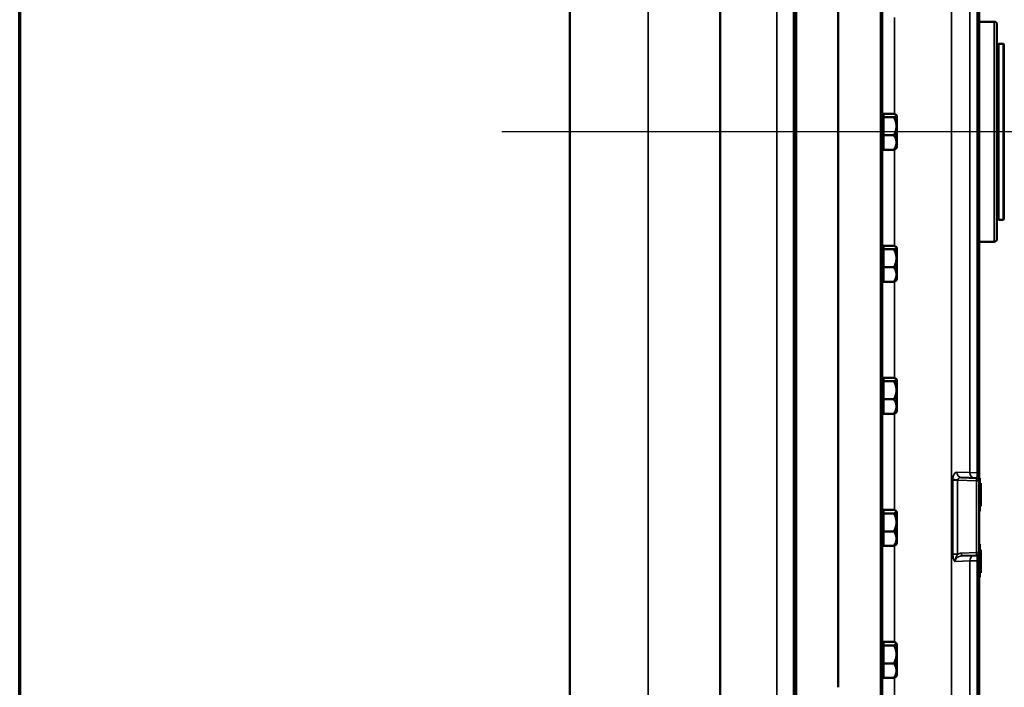
# Model space of a CAD drawing. Units: inches. Extents: x 1 to 146, y 1 to 112.
# Drawn here: x 3 to 25, y 38 to 53 of the extents above; entities that cross this region are included whole.
import ezdxf

# ---------------------------------------------------------------- set-up
doc = ezdxf.new("R2010")
doc.units = ezdxf.units.IN
doc.header["$LTSCALE"] = 6.666667
doc.header["$MEASUREMENT"] = 0
for name, color, linetype, lineweight in [('Border (ANSI)', 7, 'Continuous', 70), ('Centerline (ANSI)', 7, 'Continuous', 25), ('Dimension (ANSI)', 7, 'Continuous', 25), ('Visible (ANSI)', 7, 'Continuous', 50), ('Visible Narrow (ANSI)', 7, 'Continuous', 35)]:
    doc.layers.add(name, color=color, linetype=linetype, lineweight=lineweight)
doc.styles.add('Note Text (ANSI)', font='tahoma.ttf')
doc.dimstyles.new('Default (ANSI)', dxfattribs={"dimscale": 6.666667, "dimtxt": 0.12, "dimasz": 0.098425, "dimexe": 0.125, "dimexo": 0.0625, "dimgap": 0.031496, "dimtad": 0, "dimtih": 1, "dimtoh": 1, "dimrnd": 1e-08, "dimzin": 4, "dimdsep": 46, "dimtxsty": 'Note Text (ANSI)', "dimcen": 0.09, "dimdle": 0.393701, "dimclrd": 256, "dimclre": 256, "dimclrt": 256, "dimadec": 0, "dimazin": 1, "dimtfac": 1, "dimtofl": 0, "dimtmove": 0, "dimatfit": 3, "dimfxl": 1, "dimtolj": 1, "dimtzin": 4, "dimlwd": -1, "dimlwe": -1, "dimarcsym": 0})

# ---------------------------------------------------------------- blocks, each defined once
blk = doc.blocks.new('Borders Default Border')
at = {"layer": 'Border (ANSI)', "flags": 128}
blk.add_lwpolyline([(0.3937, 0.3937), (0.3937, 16.6063), (21.6063, 16.6063), (21.6063, 0.3937), (0.3937, 0.3937)], dxfattribs=at)
blk = doc.blocks.new('*D16')
at = {"layer": 'Defpoints', "color": 0, "transparency": 16777216}
for p in [(26.887, 77.917), (14.87, 68.403), (26.887, 49.696)]:
    blk.add_point(p, dxfattribs=at)
at = {"layer": 'Dimension (ANSI)', "transparency": 16777216}
for p, q in [((14.87, 68.819), (14.87, 78.751)), ((26.887, 50.113), (26.887, 78.751)), ((15.526, 77.917), (18.939, 77.917)), ((26.231, 77.917), (22.819, 77.917))]:
    blk.add_line(p, q, dxfattribs=at)
for points in [[(15.526, 78.027), (15.526, 77.808), (14.87, 77.917)], [(26.231, 78.027), (26.231, 77.808), (26.887, 77.917)]]:
    blk.add_solid(points, dxfattribs=at)
at = {"layer": 'Dimension (ANSI)', "transparency": 16777216, "char_height": 0.8, "attachment_point": 2, "style": 'Note Text (ANSI)'}
for s, insert in [('\\A1; 12.02"', (20.879, 78.961)), ('\\A1;[305]', (20.879, 77.707))]:
    blk.add_mtext(s, dxfattribs=dict(at, insert=insert))
blk = doc.blocks.new('*D20')
at = {"layer": 'Defpoints', "color": 0, "transparency": 16777216}
for p in [(13.577, 50.903), (66.983, 50.903), (57.951, 28.215)]:
    blk.add_point(p, dxfattribs=at)
at = {"layer": 'Dimension (ANSI)', "transparency": 16777216}
for p, q in [((66.983, 50.247), (66.983, 40.919)), ((66.983, 28.871), (66.983, 38.199)), ((58.368, 28.215), (67.816, 28.215))]:
    blk.add_line(p, q, dxfattribs=at)
for points in [[(66.873, 50.247), (67.092, 50.247), (66.983, 50.903)], [(66.873, 28.871), (67.092, 28.871), (66.983, 28.215)]]:
    blk.add_solid(points, dxfattribs=at)
at = {"layer": 'Dimension (ANSI)', "transparency": 16777216, "char_height": 0.8, "attachment_point": 2, "style": 'Note Text (ANSI)'}
for s, insert in [('\\A1; \\fTahoma|b0|i0;\\H0.8000;22.69"', (66.983, 40.602)), ('\\A1;[576]', (66.983, 39.349))]:
    blk.add_mtext(s, dxfattribs=dict(at, insert=insert))

msp = doc.modelspace()

# ---------------------------------------------------------------- linework, layer by layer
at = {"layer": 'Centerline (ANSI)', "linetype": 'Continuous'}
msp.add_line((133.392, 50.903), (13.577, 50.903), dxfattribs=at)
at = {"layer": 'Visible (ANSI)'}
for p, q in [((18.541, 32.403), (18.541, 69.403)), ((20.214, 69.403), (20.214, 32.403)), ((22.22, 37.903), (22.22, 69.403)), ((15.12, 66.403), (15.12, 35.403)), ((22.191, 65.903), (22.191, 37.903)), ((20.268, 35.903), (20.268, 63.903)), ((21.22, 38.278), (21.22, 63.903)), ((21.22, 38.278), (21.22, 63.903)), ((24.42, 43.154), (24.42, 58.652)), ((24.42, 53.403), (24.764, 53.403)), ((24.826, 48.465), (24.826, 53.34)), ((24.856, 48.918), (24.856, 52.888)), ((24.871, 52.903), (24.966, 52.903)), ((24.981, 52.888), (24.981, 48.918)), ((24.856, 52.396), (24.826, 52.403)), ((22.245, 51.278), (22.22, 51.278)), ((22.245, 51.272), (22.245, 51.312)), ((22.485, 51.312), (22.245, 51.312)), ((22.245, 51.272), (22.245, 51.27)), ((22.245, 51.231), (22.245, 51.27)), ((22.245, 51.231), (22.245, 51.027)), ((22.485, 51.231), (22.245, 51.231)), ((22.543, 51.278), (22.536, 51.284)), ((22.543, 51.278), (22.543, 51.272)), ((22.543, 51.272), (22.543, 51.27)), ((22.543, 51.27), (22.543, 51.197)), ((22.543, 51.262), (22.553, 51.262)), ((22.553, 51.197), (22.553, 51.262)), ((22.245, 51.027), (22.245, 50.822)), ((22.543, 51.197), (22.543, 51.187)), ((22.543, 51.197), (22.553, 51.197)), ((22.543, 51.187), (22.543, 51.177)), ((22.543, 51.177), (22.543, 51.027)), ((22.543, 51.177), (22.543, 51.177)), ((22.543, 51.177), (22.553, 51.177)), ((22.543, 51.027), (22.543, 50.848)), ((22.553, 51.177), (22.553, 51.197)), ((22.553, 50.988), (22.553, 51.177)), ((22.245, 50.822), (22.485, 50.822)), ((22.245, 50.658), (22.245, 50.822)), ((22.543, 50.988), (22.553, 50.988)), ((22.543, 50.987), (22.553, 50.987)), ((22.543, 50.941), (22.553, 50.941)), ((22.543, 50.911), (22.553, 50.911)), ((22.543, 50.894), (22.553, 50.894)), ((22.543, 50.848), (22.543, 50.833)), ((22.543, 50.848), (22.543, 50.848)), ((22.543, 50.848), (22.553, 50.848)), ((22.543, 50.833), (22.543, 50.818)), ((22.543, 50.818), (22.543, 50.658)), ((22.543, 50.818), (22.553, 50.818)), ((22.543, 50.818), (22.553, 50.818)), ((22.543, 50.798), (22.553, 50.798)), ((22.543, 50.79), (22.553, 50.79)), ((22.553, 50.941), (22.553, 50.987)), ((22.553, 50.911), (22.553, 50.941)), ((22.553, 50.848), (22.553, 50.894)), ((22.553, 50.818), (22.553, 50.848)), ((22.553, 50.798), (22.553, 50.818)), ((22.553, 50.79), (22.553, 50.798)), ((22.553, 50.554), (22.553, 50.79)), ((24.826, 50.965), (24.856, 50.965)), ((22.245, 50.494), (22.245, 50.658)), ((22.543, 50.658), (22.543, 50.554)), ((22.543, 50.554), (22.543, 50.549)), ((22.543, 50.554), (22.543, 50.554)), ((22.543, 50.554), (22.553, 50.554)), ((22.553, 50.544), (22.553, 50.554)), ((22.245, 50.528), (22.22, 50.528)), ((22.245, 50.494), (22.485, 50.494)), ((22.543, 50.528), (22.536, 50.521)), ((22.543, 50.549), (22.543, 50.544)), ((22.543, 50.544), (22.543, 50.528)), ((22.543, 50.544), (22.553, 50.544)), ((24.856, 49.41), (24.826, 49.403)), ((24.871, 48.903), (24.966, 48.903)), ((24.42, 48.403), (24.764, 48.403)), ((22.245, 48.278), (22.22, 48.278)), ((22.245, 48.272), (22.245, 48.312)), ((22.485, 48.312), (22.245, 48.312)), ((22.245, 48.272), (22.245, 48.27)), ((22.245, 48.231), (22.245, 48.27)), ((22.245, 48.231), (22.245, 48.027)), ((22.485, 48.231), (22.245, 48.231)), ((22.543, 48.278), (22.536, 48.284)), ((22.543, 48.278), (22.543, 48.272)), ((22.543, 48.272), (22.543, 48.27)), ((22.543, 48.27), (22.543, 48.197)), ((22.543, 48.262), (22.553, 48.262)), ((22.543, 48.197), (22.543, 48.187)), ((22.543, 48.197), (22.553, 48.197)), ((22.543, 48.187), (22.543, 48.177)), ((22.543, 48.177), (22.543, 48.027)), ((22.543, 48.177), (22.543, 48.177)), ((22.543, 48.177), (22.553, 48.177)), ((22.553, 48.197), (22.553, 48.262)), ((22.553, 48.177), (22.553, 48.197)), ((22.553, 47.988), (22.553, 48.177)), ((22.245, 48.027), (22.245, 47.822)), ((22.543, 48.027), (22.543, 47.848)), ((22.543, 47.988), (22.553, 47.988)), ((22.543, 47.987), (22.553, 47.987)), ((22.543, 47.941), (22.553, 47.941)), ((22.543, 47.911), (22.553, 47.911)), ((22.543, 47.894), (22.553, 47.894)), ((22.553, 47.941), (22.553, 47.987)), ((22.553, 47.911), (22.553, 47.941)), ((22.553, 47.848), (22.553, 47.894)), ((22.245, 47.822), (22.485, 47.822)), ((22.245, 47.658), (22.245, 47.822)), ((22.245, 47.494), (22.245, 47.658)), ((22.543, 47.848), (22.543, 47.833)), ((22.543, 47.848), (22.543, 47.848)), ((22.543, 47.848), (22.553, 47.848)), ((22.543, 47.833), (22.543, 47.818)), ((22.543, 47.818), (22.543, 47.658)), ((22.543, 47.818), (22.553, 47.818)), ((22.543, 47.818), (22.553, 47.818)), ((22.543, 47.798), (22.553, 47.798)), ((22.543, 47.79), (22.553, 47.79)), ((22.543, 47.658), (22.543, 47.554)), ((22.553, 47.818), (22.553, 47.848)), ((22.553, 47.798), (22.553, 47.818)), ((22.553, 47.79), (22.553, 47.798)), ((22.553, 47.554), (22.553, 47.79)), ((22.245, 47.528), (22.22, 47.528)), ((22.245, 47.494), (22.485, 47.494)), ((22.543, 47.528), (22.536, 47.521)), ((22.543, 47.554), (22.543, 47.549)), ((22.543, 47.554), (22.543, 47.554)), ((22.543, 47.554), (22.553, 47.554)), ((22.543, 47.549), (22.543, 47.544)), ((22.543, 47.544), (22.543, 47.528)), ((22.543, 47.544), (22.553, 47.544)), ((22.553, 47.544), (22.553, 47.554)), ((22.245, 45.278), (22.22, 45.278)), ((22.245, 45.272), (22.245, 45.312)), ((22.485, 45.312), (22.245, 45.312)), ((22.245, 45.272), (22.245, 45.27)), ((22.245, 45.231), (22.245, 45.27)), ((22.245, 45.231), (22.245, 45.027)), ((22.485, 45.231), (22.245, 45.231)), ((22.543, 45.278), (22.536, 45.284)), ((22.543, 45.278), (22.543, 45.272)), ((22.543, 45.272), (22.543, 45.27)), ((22.543, 45.27), (22.543, 45.197)), ((22.543, 45.262), (22.553, 45.262)), ((22.543, 45.197), (22.543, 45.187)), ((22.543, 45.197), (22.553, 45.197)), ((22.543, 45.187), (22.543, 45.177)), ((22.553, 45.197), (22.553, 45.262)), ((22.553, 45.177), (22.553, 45.197)), ((22.245, 45.027), (22.245, 44.822)), ((22.543, 45.177), (22.543, 45.027)), ((22.543, 45.177), (22.543, 45.177)), ((22.543, 45.177), (22.553, 45.177)), ((22.543, 45.027), (22.543, 44.848)), ((22.543, 44.988), (22.553, 44.988)), ((22.543, 44.987), (22.553, 44.987)), ((22.553, 44.988), (22.553, 45.177)), ((22.553, 44.941), (22.553, 44.987)), ((22.245, 44.822), (22.485, 44.822)), ((22.245, 44.658), (22.245, 44.822)), ((22.543, 44.941), (22.553, 44.941)), ((22.543, 44.911), (22.553, 44.911)), ((22.543, 44.894), (22.553, 44.894)), ((22.543, 44.848), (22.543, 44.833)), ((22.543, 44.848), (22.543, 44.848)), ((22.543, 44.848), (22.553, 44.848)), ((22.543, 44.833), (22.543, 44.818)), ((22.543, 44.818), (22.543, 44.658)), ((22.543, 44.818), (22.553, 44.818)), ((22.543, 44.818), (22.553, 44.818)), ((22.543, 44.798), (22.553, 44.798)), ((22.543, 44.79), (22.553, 44.79)), ((22.553, 44.911), (22.553, 44.941)), ((22.553, 44.848), (22.553, 44.894)), ((22.553, 44.818), (22.553, 44.848)), ((22.553, 44.798), (22.553, 44.818)), ((22.553, 44.79), (22.553, 44.798)), ((22.553, 44.554), (22.553, 44.79)), ((22.245, 44.528), (22.22, 44.528)), ((22.245, 44.494), (22.245, 44.658)), ((22.543, 44.528), (22.536, 44.521)), ((22.543, 44.658), (22.543, 44.554)), ((22.543, 44.554), (22.543, 44.549)), ((22.543, 44.554), (22.543, 44.554)), ((22.543, 44.554), (22.553, 44.554)), ((22.543, 44.549), (22.543, 44.544)), ((22.543, 44.544), (22.543, 44.528)), ((22.543, 44.544), (22.553, 44.544)), ((22.553, 44.544), (22.553, 44.554)), ((22.245, 44.494), (22.485, 44.494)), ((24.363, 43.03), (24.022, 43.042)), ((24.42, 42.987), (24.42, 43.154)), ((24.44, 43.028), (24.42, 43.028)), ((24.42, 42.987), (24.42, 42.967)), ((24.42, 41.338), (24.42, 42.967)), ((24.44, 43.028), (24.44, 42.997)), ((24.44, 42.309), (24.44, 42.997)), ((24.44, 42.913), (24.46, 42.913)), ((24.44, 42.845), (24.46, 42.845)), ((24.46, 42.845), (24.46, 42.913)), ((24.46, 42.652), (24.46, 42.845)), ((24.46, 42.46), (24.46, 42.652)), ((22.245, 42.278), (22.22, 42.278)), ((22.245, 42.272), (22.245, 42.312)), ((22.485, 42.312), (22.245, 42.312)), ((22.543, 42.278), (22.536, 42.284)), ((22.543, 42.278), (22.543, 42.272)), ((24.42, 42.278), (24.44, 42.278)), ((24.44, 42.392), (24.46, 42.392)), ((24.44, 42.309), (24.44, 42.278)), ((24.46, 42.392), (24.46, 42.46)), ((22.245, 42.272), (22.245, 42.27)), ((22.245, 42.231), (22.245, 42.27)), ((22.245, 42.231), (22.245, 42.027)), ((22.485, 42.231), (22.245, 42.231)), ((22.543, 42.272), (22.543, 42.27)), ((22.543, 42.27), (22.543, 42.197)), ((22.543, 42.262), (22.553, 42.262)), ((22.543, 42.197), (22.543, 42.187)), ((22.543, 42.197), (22.553, 42.197)), ((22.543, 42.187), (22.543, 42.177)), ((22.543, 42.177), (22.543, 42.027)), ((22.543, 42.177), (22.543, 42.177)), ((22.543, 42.177), (22.553, 42.177)), ((22.553, 42.197), (22.553, 42.262)), ((22.553, 42.177), (22.553, 42.197)), ((22.553, 41.988), (22.553, 42.177)), ((22.245, 42.027), (22.245, 41.822)), ((22.543, 42.027), (22.543, 41.848)), ((22.543, 41.988), (22.553, 41.988)), ((22.543, 41.987), (22.553, 41.987)), ((22.543, 41.941), (22.553, 41.941)), ((22.543, 41.911), (22.553, 41.911)), ((22.543, 41.894), (22.553, 41.894)), ((22.543, 41.848), (22.543, 41.833)), ((22.543, 41.848), (22.543, 41.848)), ((22.543, 41.848), (22.553, 41.848)), ((22.543, 41.833), (22.543, 41.818)), ((22.553, 41.941), (22.553, 41.987)), ((22.553, 41.911), (22.553, 41.941)), ((22.553, 41.848), (22.553, 41.894)), ((22.553, 41.818), (22.553, 41.848)), ((22.245, 41.822), (22.485, 41.822)), ((22.245, 41.658), (22.245, 41.822)), ((22.245, 41.494), (22.245, 41.658)), ((22.543, 41.818), (22.543, 41.658)), ((22.543, 41.818), (22.553, 41.818)), ((22.543, 41.818), (22.553, 41.818)), ((22.543, 41.798), (22.553, 41.798)), ((22.543, 41.79), (22.553, 41.79)), ((22.543, 41.658), (22.543, 41.554)), ((22.553, 41.798), (22.553, 41.818)), ((22.553, 41.79), (22.553, 41.798)), ((22.553, 41.554), (22.553, 41.79)), ((22.245, 41.528), (22.22, 41.528)), ((22.245, 41.494), (22.485, 41.494)), ((22.543, 41.528), (22.536, 41.521)), ((22.543, 41.554), (22.543, 41.549)), ((22.543, 41.554), (22.543, 41.554)), ((22.543, 41.554), (22.553, 41.554)), ((22.543, 41.549), (22.543, 41.544)), ((22.543, 41.544), (22.543, 41.528)), ((22.543, 41.544), (22.553, 41.544)), ((22.553, 41.544), (22.553, 41.554)), ((24.44, 41.528), (24.42, 41.528)), ((24.44, 41.528), (24.44, 41.497)), ((24.44, 40.809), (24.44, 41.497)), ((24.44, 41.4), (24.46, 41.4)), ((24.46, 41.332), (24.46, 41.4)), ((24.022, 41.264), (24.363, 41.276)), ((24.42, 41.338), (24.42, 41.319)), ((24.42, 41.152), (24.42, 41.319)), ((24.44, 41.332), (24.46, 41.332)), ((24.46, 41.139), (24.46, 41.332)), ((24.42, 32.403), (24.42, 41.152)), ((24.46, 40.947), (24.46, 41.139)), ((24.46, 40.879), (24.46, 40.947)), ((24.42, 40.778), (24.44, 40.778)), ((24.44, 40.879), (24.46, 40.879)), ((24.44, 40.809), (24.44, 40.778)), ((22.245, 39.278), (22.22, 39.278)), ((22.245, 39.272), (22.245, 39.312)), ((22.485, 39.312), (22.245, 39.312)), ((22.245, 39.272), (22.245, 39.27)), ((22.245, 39.231), (22.245, 39.27)), ((22.245, 39.231), (22.245, 39.027)), ((22.485, 39.231), (22.245, 39.231)), ((22.543, 39.278), (22.536, 39.284)), ((22.543, 39.278), (22.543, 39.272)), ((22.543, 39.272), (22.543, 39.27)), ((22.543, 39.27), (22.543, 39.197)), ((22.543, 39.262), (22.553, 39.262)), ((22.543, 39.197), (22.543, 39.187)), ((22.543, 39.197), (22.553, 39.197)), ((22.543, 39.187), (22.543, 39.177)), ((22.543, 39.177), (22.543, 39.027)), ((22.543, 39.177), (22.543, 39.177)), ((22.543, 39.177), (22.553, 39.177)), ((22.553, 39.197), (22.553, 39.262)), ((22.553, 39.177), (22.553, 39.197)), ((22.553, 38.988), (22.553, 39.177)), ((22.245, 39.027), (22.245, 38.822)), ((22.543, 39.027), (22.543, 38.848)), ((22.543, 38.988), (22.553, 38.988)), ((22.543, 38.987), (22.553, 38.987)), ((22.543, 38.941), (22.553, 38.941)), ((22.553, 38.941), (22.553, 38.987)), ((22.553, 38.911), (22.553, 38.941)), ((22.245, 38.822), (22.485, 38.822)), ((22.245, 38.658), (22.245, 38.822)), ((22.543, 38.911), (22.553, 38.911)), ((22.543, 38.894), (22.553, 38.894)), ((22.543, 38.848), (22.543, 38.833)), ((22.543, 38.848), (22.543, 38.848)), ((22.543, 38.848), (22.553, 38.848)), ((22.543, 38.833), (22.543, 38.818)), ((22.543, 38.818), (22.543, 38.658)), ((22.543, 38.818), (22.553, 38.818)), ((22.543, 38.818), (22.553, 38.818)), ((22.543, 38.798), (22.553, 38.798)), ((22.543, 38.79), (22.553, 38.79)), ((22.553, 38.848), (22.553, 38.894)), ((22.553, 38.818), (22.553, 38.848)), ((22.553, 38.798), (22.553, 38.818)), ((22.553, 38.79), (22.553, 38.798)), ((22.553, 38.554), (22.553, 38.79)), ((22.245, 38.528), (22.22, 38.528)), ((22.245, 38.494), (22.245, 38.658)), ((22.245, 38.494), (22.485, 38.494)), ((22.543, 38.528), (22.536, 38.521)), ((22.543, 38.658), (22.543, 38.554)), ((22.543, 38.554), (22.543, 38.549)), ((22.543, 38.554), (22.543, 38.554)), ((22.543, 38.554), (22.553, 38.554)), ((22.543, 38.549), (22.543, 38.544)), ((22.543, 38.544), (22.543, 38.528)), ((22.543, 38.544), (22.553, 38.544)), ((22.553, 38.544), (22.553, 38.554))]:
    msp.add_line(p, q, dxfattribs=at)
for centre, radius, start, end in [((24.764, 53.34), 0.0625, 0, 90), ((24.871, 52.888), 0.015, 90, 180), ((24.966, 52.888), 0.015, 0, 90), ((24.996, 52.665), 0.015, 180, 257), ((24.996, 49.141), 0.015, 103, 180), ((24.871, 48.918), 0.015, 180, 270), ((24.966, 48.918), 0.015, 270, 0), ((24.764, 48.465), 0.0625, 270, 0), ((24.361, 42.967), 0.0625, 17.8242, 88), ((24.361, 41.338), 0.0625, 272, 342.1758)]:
    msp.add_arc(centre, radius, start, end, dxfattribs=at)
for points, weights in [([(22.485, 51.312), (22.542, 51.29), (22.543, 51.272)], [1.34578561867, 1.44777834384, 1.44983996629]), ([(22.543, 51.27), (22.542, 51.252), (22.485, 51.231)], [1.44983996636, 1.44777813008, 1.34576446124]), ([(22.485, 51.231), (22.543, 51.121), (22.543, 51.027)], [1.34575504669, 1.4498267712, 1.44982677123]), ([(22.543, 51.027), (22.543, 50.932), (22.485, 50.822)], [1.44982677128, 1.44982677124, 1.34573389249]), ([(24.856, 51.215), (24.841, 51.215), (24.826, 51.215)], [1.00065828169, 1.00052189579, 1.00037992749]), ([(22.485, 50.822), (22.543, 50.734), (22.543, 50.658)], [1.34573389251, 1.44982677124, 1.44982677128]), ([(22.543, 50.658), (22.543, 50.582), (22.485, 50.494)], [1.44982677125, 1.44982677121, 1.34573389247]), ([(22.485, 50.494), (22.524, 50.508), (22.536, 50.521)], [1.34573389246, 1.41331188449, 1.43701766297]), ([(22.485, 48.312), (22.542, 48.29), (22.543, 48.272)], [1.34578561867, 1.44777834384, 1.44983996629]), ([(22.543, 48.27), (22.542, 48.252), (22.485, 48.231)], [1.44983996636, 1.44777813008, 1.34576446124]), ([(22.485, 48.231), (22.543, 48.121), (22.543, 48.027)], [1.34575504669, 1.4498267712, 1.44982677123]), ([(22.543, 48.027), (22.543, 47.932), (22.485, 47.822)], [1.44982677128, 1.44982677124, 1.34573389249]), ([(22.485, 47.822), (22.543, 47.734), (22.543, 47.658)], [1.34573389251, 1.44982677124, 1.44982677128]), ([(22.543, 47.658), (22.543, 47.582), (22.485, 47.494)], [1.44982677125, 1.44982677121, 1.34573389247]), ([(22.485, 47.494), (22.524, 47.508), (22.536, 47.521)], [1.34573389246, 1.41331188449, 1.43701766297]), ([(22.485, 45.312), (22.542, 45.29), (22.543, 45.272)], [1.34578561867, 1.44777834384, 1.44983996629]), ([(22.543, 45.27), (22.542, 45.252), (22.485, 45.231)], [1.44983996636, 1.44777813008, 1.34576446124]), ([(22.485, 45.231), (22.543, 45.121), (22.543, 45.027)], [1.34575504669, 1.4498267712, 1.44982677123]), ([(22.543, 45.027), (22.543, 44.932), (22.485, 44.822)], [1.44982677128, 1.44982677124, 1.34573389249]), ([(22.485, 44.822), (22.543, 44.734), (22.543, 44.658)], [1.34573389251, 1.44982677124, 1.44982677128]), ([(22.543, 44.658), (22.543, 44.582), (22.485, 44.494)], [1.44982677125, 1.44982677121, 1.34573389247]), ([(22.485, 44.494), (22.524, 44.508), (22.536, 44.521)], [1.34573389246, 1.41331188449, 1.43701766297]), ([(22.485, 42.312), (22.542, 42.29), (22.543, 42.272)], [1.34578561867, 1.44777834384, 1.44983996629]), ([(22.543, 42.27), (22.542, 42.252), (22.485, 42.231)], [1.44983996636, 1.44777813008, 1.34576446124]), ([(22.485, 42.231), (22.543, 42.121), (22.543, 42.027)], [1.34575504669, 1.4498267712, 1.44982677123]), ([(22.543, 42.027), (22.543, 41.932), (22.485, 41.822)], [1.44982677128, 1.44982677124, 1.34573389249]), ([(22.485, 41.822), (22.543, 41.734), (22.543, 41.658)], [1.34573389251, 1.44982677124, 1.44982677128]), ([(22.543, 41.658), (22.543, 41.582), (22.485, 41.494)], [1.44982677125, 1.44982677121, 1.34573389247]), ([(22.485, 41.494), (22.524, 41.508), (22.536, 41.521)], [1.34573389246, 1.41331188449, 1.43701766297]), ([(22.485, 39.312), (22.542, 39.29), (22.543, 39.272)], [1.34578561867, 1.44777834384, 1.44983996629]), ([(22.543, 39.27), (22.542, 39.252), (22.485, 39.231)], [1.44983996636, 1.44777813008, 1.34576446124]), ([(22.485, 39.231), (22.543, 39.121), (22.543, 39.027)], [1.34575504669, 1.4498267712, 1.44982677123]), ([(22.543, 39.027), (22.543, 38.932), (22.485, 38.822)], [1.44982677128, 1.44982677124, 1.34573389249]), ([(22.485, 38.822), (22.543, 38.734), (22.543, 38.658)], [1.34573389251, 1.44982677124, 1.44982677128]), ([(22.543, 38.658), (22.543, 38.582), (22.485, 38.494)], [1.44982677125, 1.44982677121, 1.34573389247]), ([(22.485, 38.494), (22.524, 38.508), (22.536, 38.521)], [1.34573389246, 1.41331188449, 1.43701766297])]:
    msp.add_rational_spline(points, weights, degree=2, dxfattribs=at)
for points in [[(20.214, 50.766), (20.214, 50.783), (20.213, 50.802), (20.212, 50.848), (20.211, 50.877), (20.211, 50.903), (20.211, 50.929), (20.212, 50.957), (20.213, 51.004), (20.214, 51.023), (20.214, 51.04)], [(20.214, 47.766), (20.214, 47.783), (20.213, 47.802), (20.212, 47.848), (20.211, 47.877), (20.211, 47.903), (20.211, 47.929), (20.212, 47.957), (20.213, 48.004), (20.214, 48.023), (20.214, 48.04)], [(20.214, 44.766), (20.214, 44.783), (20.213, 44.802), (20.212, 44.848), (20.211, 44.877), (20.211, 44.903), (20.211, 44.929), (20.212, 44.957), (20.213, 45.004), (20.214, 45.023), (20.214, 45.04)], [(20.214, 41.766), (20.214, 41.783), (20.213, 41.802), (20.212, 41.848), (20.211, 41.877), (20.211, 41.903), (20.211, 41.929), (20.212, 41.957), (20.213, 42.004), (20.214, 42.023), (20.214, 42.04)], [(20.214, 38.766), (20.214, 38.783), (20.213, 38.802), (20.212, 38.848), (20.211, 38.877), (20.211, 38.903), (20.211, 38.929), (20.212, 38.957), (20.213, 39.004), (20.214, 39.023), (20.214, 39.04)]]:
    msp.add_open_spline(points, degree=3, knots=[-0.3623422, -0.3623422, -0.3623422, -0.3623422, -0.2004572, -0.2004572, 0, 0, 0, 0.2004572, 0.2004572, 0.3623422, 0.3623422, 0.3623422, 0.3623422], dxfattribs=at)
at = {"layer": 'Visible Narrow (ANSI)'}
for p, q in [((16.899, 32.403), (16.899, 69.403)), ((19.826, 69.403), (19.826, 32.403)), ((23.79, 32.403), (23.79, 69.403)), ((24.207, 58.649), (24.207, 43.156)), ((24.375, 58.652), (24.375, 43.154)), ((22.501, 51.305), (22.501, 53.501)), ((24.764, 48.403), (24.764, 53.403)), ((24.871, 52.903), (24.871, 48.903)), ((24.966, 48.903), (24.966, 52.903)), ((22.501, 48.305), (22.501, 50.501)), ((22.501, 45.305), (22.501, 47.501)), ((22.501, 42.305), (22.501, 44.501)), ((23.824, 42.988), (23.824, 41.305)), ((23.824, 42.988), (23.933, 42.982)), ((24.207, 43.156), (23.913, 43.167)), ((23.933, 42.982), (24.363, 42.967)), ((23.933, 41.305), (23.933, 42.982)), ((24.375, 43.154), (24.207, 43.156)), ((24.363, 42.967), (24.42, 42.967)), ((24.363, 42.967), (24.363, 41.338)), ((24.42, 43.154), (24.375, 43.154)), ((24.42, 42.997), (24.44, 42.997)), ((24.44, 42.652), (24.46, 42.652)), ((24.44, 42.309), (24.42, 42.309)), ((24.44, 42.46), (24.46, 42.46)), ((22.501, 39.305), (22.501, 41.501)), ((24.42, 41.497), (24.44, 41.497)), ((23.824, 41.305), (23.933, 41.305)), ((24.363, 41.338), (24.022, 41.326)), ((24.42, 41.338), (24.363, 41.338)), ((23.873, 41.137), (24.207, 41.149)), ((24.207, 41.149), (24.375, 41.152)), ((24.207, 41.149), (24.207, 32.403)), ((24.375, 41.152), (24.42, 41.152)), ((24.375, 41.152), (24.375, 32.403)), ((24.44, 41.139), (24.46, 41.139)), ((24.44, 40.947), (24.46, 40.947)), ((24.44, 40.809), (24.42, 40.809)), ((22.501, 36.305), (22.501, 38.501))]:
    msp.add_line(p, q, dxfattribs=at)
for centre, major_axis, ratio, start_param, end_param in [((23.913, 42.979), (0.002, -0.188), 0.473834, 3.119895, 4.552782), ((23.939, 43.008), (-0.125, 0.008), 0.138522, 0.440876, 1.540434), ((24.027, 43.167), (-0.004, -0.125), 0.906209, 4.744024, 6.283185), ((23.931, 42.982), (-0.0022, -0.0625), 0.034878, 1.572014, 1.708706), ((24.027, 42.979), (-0.0931, 0.0112), 0.663468, 4.839985, 6.272872), ((24.32, 43.156), (-0.004, -0.125), 0.906209, 4.744024, 6.283185), ((24.361, 42.967), (0.0022, 0.0625), 0.034878, 4.713607, 6.283185), ((24.027, 41.139), (-0.154, -0.005), 0.813309, 4.714472, 6.253634), ((24.029, 41.139), (-0.21, -0.007), 0.891451, 4.714899, 5.154503), ((24.02, 41.326), (0.0022, -0.0625), 0.034878, 0, 1.569578), ((24.32, 41.149), (-0.004, 0.125), 0.906209, 0, 1.539161), ((24.361, 41.338), (0.0022, -0.0625), 0.034878, 0, 1.569578)]:
    msp.add_ellipse(centre, major_axis=major_axis, ratio=ratio, start_param=start_param, end_param=end_param, dxfattribs=at)
for points, knots in [([(23.825, 43.008), (23.825, 43.006), (23.825, 43.005), (23.825, 43.001), (23.825, 43), (23.825, 42.998), (23.825, 42.996), (23.825, 42.995), (23.825, 42.993), (23.825, 42.992), (23.824, 42.991), (23.824, 42.99), (23.824, 42.99), (23.824, 42.989), (23.824, 42.989), (23.824, 42.989), (23.824, 42.988), (23.824, 42.988), (23.824, 42.988)], [-0.05059184, -0.05059184, -0.05059184, -0.05059184, -0.03793477, -0.03793477, -0.0252777, -0.0252777, -0.0252777, -0.01272327, -0.01272327, -0.00842294, -0.00842294, -0.00412261, -0.00412261, -0.00204308, -0.00204308, -0.00100331, -0.00100331, 0.00003645, 0.00003645, 0.00003645, 0.00003645]), ([(23.824, 42.988), (23.827, 42.988), (23.829, 42.988), (23.833, 42.988), (23.834, 42.988), (23.839, 42.988), (23.842, 42.988), (23.851, 42.988), (23.856, 42.988), (23.865, 42.988), (23.87, 42.988), (23.885, 42.988), (23.894, 42.989), (23.902, 42.989), (23.909, 42.989), (23.915, 42.989), (23.926, 42.99), (23.93, 42.991), (23.934, 42.991)], [-0.00003645, -0.00003645, -0.00003645, -0.00003645, 0.00100331, 0.00100331, 0.00204308, 0.00204308, 0.00412261, 0.00412261, 0.00842294, 0.00842294, 0.01272327, 0.01272327, 0.0252777, 0.0252777, 0.0252777, 0.03793477, 0.03793477, 0.05059184, 0.05059184, 0.05059184, 0.05059184]), ([(24.375, 43.154), (24.375, 43.146), (24.375, 43.138), (24.375, 43.118), (24.375, 43.106), (24.375, 43.085), (24.374, 43.076), (24.373, 43.056), (24.372, 43.047), (24.369, 43.033), (24.367, 43.03), (24.363, 43.03)], [-0.7654916, -0.7654916, -0.7654916, -0.7654916, -0.6757763, -0.6757763, -0.5322319, -0.5322319, -0.4056534, -0.4056534, -0.2211265, -0.2211265, 0, 0, 0, 0]), ([(23.824, 41.305), (23.824, 41.293), (23.825, 41.281), (23.827, 41.249), (23.83, 41.231), (23.838, 41.195), (23.844, 41.178), (23.854, 41.157), (23.858, 41.151), (23.864, 41.143), (23.866, 41.141), (23.87, 41.139), (23.87, 41.138), (23.871, 41.138), (23.872, 41.138), (23.872, 41.138), (23.872, 41.138), (23.873, 41.138), (23.873, 41.138), (23.873, 41.137), (23.873, 41.137), (23.873, 41.137), (23.873, 41.137), (23.873, 41.137), (23.873, 41.137), (23.873, 41.137)], [-0.5539972, -0.5539972, -0.5539972, -0.5539972, -0.4612126, -0.4612126, -0.3127573, -0.3127573, -0.1509948, -0.1509948, -0.0719723, -0.0719723, -0.023905, -0.023905, -0.0119187, -0.0119187, -0.0059256, -0.0059256, -0.0022896, -0.0022896, -0.0007776, -0.0007776, -0.0003551, -0.0003551, -0.0001438, -0.0001438, 0.0000675, 0.0000675, 0.0000675, 0.0000675]), ([(23.873, 41.137), (23.873, 41.139), (23.873, 41.139), (23.873, 41.14), (23.873, 41.14), (23.873, 41.141), (23.873, 41.142), (23.873, 41.144), (23.873, 41.145), (23.873, 41.149), (23.873, 41.151), (23.874, 41.155), (23.874, 41.157), (23.875, 41.163), (23.875, 41.166), (23.878, 41.179), (23.88, 41.186), (23.885, 41.203), (23.888, 41.211), (23.898, 41.234), (23.903, 41.246), (23.914, 41.269), (23.919, 41.279), (23.927, 41.294), (23.93, 41.3), (23.933, 41.305)], [-0.0000675, -0.0000675, -0.0000675, -0.0000675, 0.0001438, 0.0001438, 0.0003551, 0.0003551, 0.0007776, 0.0007776, 0.0022896, 0.0022896, 0.0059256, 0.0059256, 0.0119187, 0.0119187, 0.023905, 0.023905, 0.0719723, 0.0719723, 0.1509948, 0.1509948, 0.3127573, 0.3127573, 0.4612126, 0.4612126, 0.5539972, 0.5539972, 0.5539972, 0.5539972]), ([(24.363, 41.276), (24.367, 41.276), (24.369, 41.273), (24.373, 41.257), (24.374, 41.243), (24.375, 41.209), (24.375, 41.191), (24.375, 41.166), (24.375, 41.159), (24.375, 41.152)], [-0.7643522, -0.7643522, -0.7643522, -0.7643522, -0.5506282, -0.5506282, -0.2949215, -0.2949215, -0.0766934, -0.0766934, 0, 0, 0, 0])]:
    msp.add_open_spline(points, degree=3, knots=knots, dxfattribs=at)

# ---------------------------------------------------------------- block references
at = {"xscale": 6.666666666666667, "yscale": 6.666666666666667, "zscale": 6.666666666666667}
msp.add_blockref('Borders Default Border', (0, 0), dxfattribs=at)

# ---------------------------------------------------------------- dimensions: what is measured, and where the dimension line sits
at = {"layer": 'Dimension (ANSI)'}
dim = msp.add_linear_dim(base=(26.887, 77.917), p1=(14.87, 68.403), p2=(26.887, 49.696), text=' <>"\\X[305]', dimstyle='Default (ANSI)', override={"dimgap": 0.031496, "dimtih": 0, "dimtoh": 0, "dimdec": 2, "dimpost": '\\X', "dimtol": 0, "dimlim": 0, "dimtp": 0, "dimtm": 0, "dimtdec": 2, "dimatfit": 1, "dimtvp": -0.25}, dxfattribs=at)
dim.commit()
dim.dimension.update_dxf_attribs({"geometry": '*D16', "text_midpoint": (20.879, 77.917), "dimtype": 160})
dim = msp.add_linear_dim(base=(66.983, 50.903), p1=(57.951, 28.215), p2=(13.577, 50.903), angle=90, text=' \\fTahoma|b0|i0;\\H0.8000;<>"\\X[576]', dimstyle='Default (ANSI)', override={"dimgap": 0.031496, "dimdec": 2, "dimpost": '\\X', "dimse2": 1, "dimtol": 0, "dimlim": 0, "dimtp": 0, "dimtm": 0, "dimtdec": 2, "dimatfit": 1, "dimtvp": -0.25}, dxfattribs=at)
dim.commit()
dim.dimension.update_dxf_attribs({"geometry": '*D20', "text_midpoint": (66.983, 39.559), "dimtype": 160})

doc.saveas('drawing.dxf')
